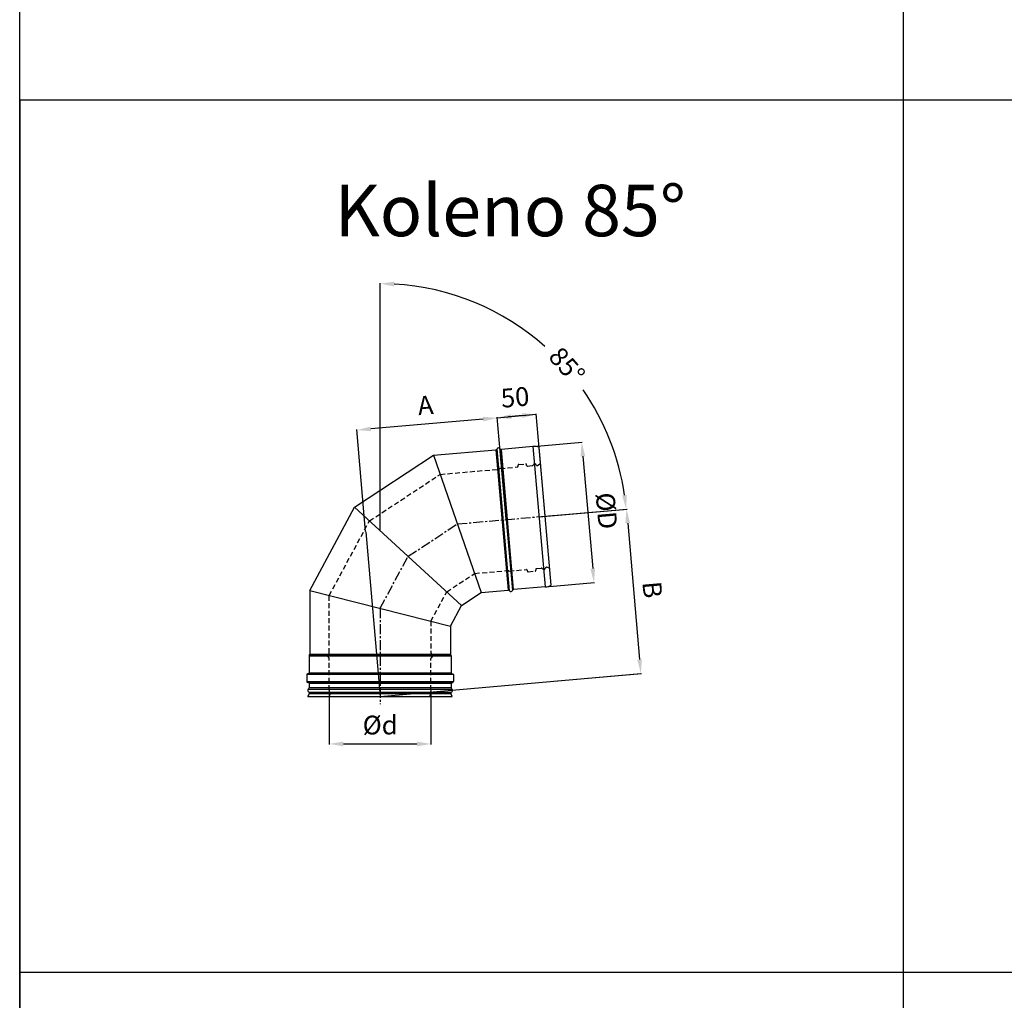
# Model space of a CAD drawing. Units: millimetres. Extents: x -68877 to -39177, y -14851 to 27149.
# Drawn here: x -67404 to -66145, y -5392 to -4138 of the extents above; entities that cross this region are included whole.
import ezdxf

# ---------------------------------------------------------------- set-up
doc = ezdxf.new("R2010")
doc.units = ezdxf.units.MM
doc.header["$PDSIZE"] = -1
doc.linetypes.add('CENTERX2', pattern=[20.32, 12.7, -2.54, 2.54, -2.54])
doc.linetypes.add('HIDDEN', pattern=[1.905, 1.27, -0.635])
doc.dimstyles.new('ISO-25', dxfattribs={"dimtxt": 2.5, "dimasz": 2.5, "dimexe": 1.25, "dimexo": 0.625, "dimtad": 1, "dimtxsty": 'Standard', "dimcen": 2.5, "dimadec": 0, "dimazin": 0, "dimtfac": 1, "dimtmove": 0, "dimatfit": 3, "dimfxl": 1, "dimarcsym": 0})

# ---------------------------------------------------------------- blocks, each defined once
blk = doc.blocks.new('*D31')
at = {"color": 0, "lineweight": -2, "transparency": 16777216}
for p, q in [((-67008.4, -4995.6), (-67008.4, -5064.6)), ((-66878.4, -4995.6), (-66878.4, -5064.6)), ((-66990.4, -5063.9), (-66896.4, -5063.9))]:
    blk.add_line(p, q, dxfattribs=at)
at = {"color": 0, "transparency": 16777216}
for points in [[(-66990.4, -5060.9), (-66990.4, -5066.9), (-67008.4, -5063.9)], [(-66896.4, -5060.9), (-66896.4, -5066.9), (-66878.4, -5063.9)]]:
    blk.add_solid(points, dxfattribs=at)
at = {"layer": 'Defpoints', "color": 0, "transparency": 16777216}
for p in [(-67008.4, -4995.2), (-66878.4, -4995.2), (-66878.4, -5063.9)]:
    blk.add_point(p, dxfattribs=at)
at = {"color": 0, "transparency": 16777216, "insert": (-66943.4, -5042.9), "char_height": 24, "attachment_point": 5}
blk.add_mtext('%%cd', dxfattribs=at)
blk = doc.blocks.new('*D32')
at = {"color": 0, "lineweight": -2, "transparency": 16777216}
for p, q in [((-66747.8, -4683.8), (-66685, -4678.3)), ((-66684.2, -4696.3), (-66671.6, -4839.8)), ((-66732, -4863.2), (-66669.3, -4857.7))]:
    blk.add_line(p, q, dxfattribs=at)
at = {"color": 0, "transparency": 16777216}
for points in [[(-66681.2, -4696.1), (-66687.2, -4696.6), (-66685.7, -4678.4)], [(-66668.6, -4839.5), (-66674.6, -4840), (-66670, -4857.7)]]:
    blk.add_solid(points, dxfattribs=at)
at = {"layer": 'Defpoints', "color": 0, "transparency": 16777216}
for p in [(-66748.1, -4683.9), (-66670, -4857.7), (-66732.4, -4863.2)]:
    blk.add_point(p, dxfattribs=at)
at = {"color": 0, "transparency": 16777216, "insert": (-66657, -4766.2), "char_height": 24, "attachment_point": 5, "rotation": 275.01}
blk.add_mtext('%%cD', dxfattribs=at)
blk = doc.blocks.new('*D33')
at = {"color": 0, "lineweight": -2, "transparency": 16777216}
for p, q in [((-66793.7, -4647), (-66743.7, -4642.6)), ((-66761.7, -4644.2), (-66779.6, -4645.8)), ((-66775.8, -4645.5), (-66757.9, -4643.9)), ((-66732.3, -4772.5), (-66743.8, -4641.9)), ((-66782.4, -4776.8), (-66793.8, -4646.3))]:
    blk.add_line(p, q, dxfattribs=at)
at = {"color": 0, "transparency": 16777216}
for points in [[(-66776.1, -4642.5), (-66775.5, -4648.5), (-66793.7, -4647)], [(-66761.9, -4641.2), (-66761.4, -4647.2), (-66743.7, -4642.6)]]:
    blk.add_solid(points, dxfattribs=at)
at = {"layer": 'Defpoints', "color": 0, "transparency": 16777216}
for p in [(-66743.7, -4642.6), (-66782.3, -4777.2), (-66732.3, -4772.8)]:
    blk.add_point(p, dxfattribs=at)
at = {"color": 0, "transparency": 16777216, "insert": (-66770.6, -4623.9), "char_height": 24, "attachment_point": 5, "rotation": 5.01}
blk.add_mtext('50', dxfattribs=at)
blk = doc.blocks.new('*D34')
at = {"color": 0, "lineweight": -2, "transparency": 16777216}
for p, q in [((-66943.4, -4791), (-66943.4, -4474.9)), ((-66722, -4771.9), (-66628.2, -4763.7))]:
    blk.add_line(p, q, dxfattribs=at)
for start, end in [(48.2171, 86.7327), (8.2773, 34.7558)]:
    blk.add_arc((-66943.4, -4791.3), 315.7, start, end, dxfattribs=at)
at = {"color": 0, "transparency": 16777216}
for points in [[(-66925.5, -4479.2), (-66925.3, -4473.2), (-66943.4, -4475.6)], [(-66628, -4745.5), (-66634, -4746.2), (-66628.9, -4763.8)]]:
    blk.add_solid(points, dxfattribs=at)
at = {"layer": 'Defpoints', "color": 0, "transparency": 16777216}
for p in [(-66793.6, -4513.5), (-66844.6, -4782.7), (-66722.3, -4772), (-66943.4, -4890.5), (-66943.4, -5013.2)]:
    blk.add_point(p, dxfattribs=at)
at = {"color": 0, "transparency": 16777216, "insert": (-66706.9, -4582.2), "char_height": 24, "attachment_point": 5, "rotation": 311.4864}
blk.add_mtext('85°', dxfattribs=at)
blk = doc.blocks.new('*D35')
at = {"color": 0, "lineweight": -2, "transparency": 16777216}
for p, q in [((-66811.6, -4648.8), (-66955.2, -4661.2)), ((-66782.4, -4776.8), (-66793.7, -4646.4)), ((-66961.9, -4792.4), (-66973.2, -4662.1))]:
    blk.add_line(p, q, dxfattribs=at)
at = {"color": 0, "transparency": 16777216}
for points in [[(-66811.8, -4645.8), (-66811.3, -4651.7), (-66793.6, -4647.2)], [(-66955.5, -4658.3), (-66955, -4664.2), (-66973.1, -4662.8)]]:
    blk.add_solid(points, dxfattribs=at)
at = {"layer": 'Defpoints', "color": 0, "transparency": 16777216}
for p in [(-66973.1, -4662.8), (-66782.3, -4777.2), (-66961.8, -4792.8)]:
    blk.add_point(p, dxfattribs=at)
at = {"color": 0, "transparency": 16777216, "insert": (-66885.2, -4634.1), "char_height": 24, "attachment_point": 5, "rotation": 4.9682}
blk.add_mtext('A', dxfattribs=at)
blk = doc.blocks.new('*D36')
at = {"color": 0, "lineweight": -2, "transparency": 16777216}
for p, q in [((-66739.9, -4773.5), (-66627.7, -4763.7)), ((-66626.9, -4781.7), (-66611.6, -4956.1)), ((-66721.5, -4983.8), (-66609.3, -4974))]:
    blk.add_line(p, q, dxfattribs=at)
at = {"color": 0, "transparency": 16777216}
for points in [[(-66623.9, -4781.4), (-66629.9, -4781.9), (-66628.5, -4763.7)], [(-66608.7, -4955.9), (-66614.6, -4956.4), (-66610.1, -4974.1)]]:
    blk.add_solid(points, dxfattribs=at)
at = {"layer": 'Defpoints', "color": 0, "transparency": 16777216}
for p in [(-66740.3, -4773.5), (-66721.9, -4983.9), (-66610.1, -4974.1)]:
    blk.add_point(p, dxfattribs=at)
at = {"color": 0, "transparency": 16777216, "insert": (-66598.4, -4867.1), "char_height": 24, "attachment_point": 5, "rotation": 275}
blk.add_mtext('B', dxfattribs=at)

msp = doc.modelspace()

# ---------------------------------------------------------------- linework, layer by layer
at = {"color": 0}
for p, q in [((-67404.185, -6322.938), (-67404.185, 3911.292)), ((-66274.185, -13761.87), (-66274.185, 3911.292)), ((-67404.185, -4240.588), (-64048.924, -4240.588)), ((-67404.185, -4240.588), (-64048.924, -4240.588)), ((-67404.185, -4240.588), (-67404.185, -13761.87)), ((-67404.185, -5355.505), (-52773.695, -5355.505))]:
    msp.add_line(p, q, dxfattribs=at)
at = {"color": 7, "linetype": 'Continuous'}
for p, q in [((-66976.04, -4761.428), (-66875.071, -4695.002)), ((-66875.071, -4695.002), (-66795.528, -4688.029)), ((-66875.071, -4695.002), (-66814.095, -4870.347)), ((-66795.528, -4688.029), (-66779.808, -4867.341)), ((-66777.929, -4868.287), (-66793.842, -4686.771)), ((-66790.278, -4686.459), (-66774.365, -4867.974)), ((-66748.137, -4683.875), (-66788.399, -4687.404)), ((-66772.679, -4866.717), (-66788.399, -4687.404)), ((-66748.137, -4683.875), (-66732.418, -4863.187)), ((-66724.563, -4861.179), (-66740.053, -4684.486)), ((-67033.394, -4867.812), (-66976.04, -4761.428)), ((-66976.04, -4761.428), (-66839.158, -4886.835)), ((-67033.394, -4867.812), (-67033.394, -4949.203)), ((-67033.394, -4867.812), (-66853.394, -4913.242)), ((-66839.158, -4886.835), (-66814.095, -4870.347)), ((-66814.095, -4870.347), (-66779.808, -4867.341)), ((-66732.418, -4863.187), (-66772.679, -4866.717)), ((-66853.394, -4913.242), (-66839.158, -4886.835)), ((-66853.394, -4913.242), (-66853.394, -4949.203)), ((-67034.194, -4951.242), (-66852.594, -4951.242)), ((-67034.194, -4951.242), (-67034.194, -4973.242)), ((-66852.994, -4950.222), (-67033.794, -4950.222)), ((-67033.394, -4949.203), (-66853.394, -4949.203)), ((-66852.594, -4951.242), (-66852.594, -4973.242)), ((-66849.594, -4975.242), (-67037.194, -4975.242)), ((-67037.194, -4975.242), (-67037.194, -4984.242)), ((-67037.194, -4984.242), (-66849.594, -4984.242)), ((-67035.194, -4974.242), (-67036.194, -4974.242)), ((-67035.194, -4974.242), (-66851.594, -4974.242)), ((-67034.194, -4973.242), (-66852.594, -4973.242)), ((-66851.594, -4974.242), (-66850.594, -4974.242)), ((-66849.594, -4975.242), (-66849.594, -4984.242)), ((-67035.194, -4985.242), (-67036.194, -4985.242)), ((-66851.594, -4985.242), (-67035.194, -4985.242)), ((-67035.194, -4994.01), (-66851.594, -4994.01)), ((-67034.194, -4986.242), (-66852.594, -4986.242)), ((-67034.194, -4986.242), (-67034.194, -4992.278)), ((-66852.594, -4992.278), (-67034.194, -4992.278)), ((-66852.594, -4986.242), (-66852.594, -4992.278)), ((-66851.594, -4985.242), (-66850.594, -4985.242)), ((-67035.694, -5003.242), (-67033.653, -4999.451)), ((-67035.694, -5003.242), (-66851.094, -5003.242)), ((-67034.405, -4997.598), (-66852.383, -4997.598)), ((-67033.653, -4999.451), (-66853.135, -4999.451)), ((-66851.094, -5003.242), (-66853.135, -4999.451))]:
    msp.add_line(p, q, dxfattribs=at)
at = {"color": 7, "linetype": 'HIDDEN', "ltscale": 5}
for p, q in [((-66766.209, -4706.74), (-66757.244, -4705.954)), ((-66756.073, -4707.859), (-66756.16, -4706.863)), ((-66738.185, -4705.789), (-66741.784, -4708.154)), ((-66957.029, -4778.845), (-66866.602, -4719.356)), ((-66866.602, -4719.356), (-66791.818, -4712.8)), ((-66789.856, -4711.825), (-66767.94, -4709.904)), ((-66767.031, -4708.82), (-66767.118, -4707.824)), ((-66754.989, -4708.768), (-66748.977, -4708.241)), ((-67008.394, -4874.122), (-66957.029, -4778.845)), ((-66858.169, -4869.418), (-66822.564, -4845.994)), ((-66822.564, -4845.994), (-66779.062, -4842.18)), ((-66778.363, -4842.922), (-66756.447, -4841.001)), ((-66755.364, -4841.91), (-66755.276, -4842.906)), ((-66754.193, -4843.815), (-66745.227, -4843.029)), ((-66744.406, -4840.949), (-66744.318, -4841.945)), ((-66743.497, -4839.865), (-66737.484, -4839.338)), ((-66726.431, -4839.875), (-66730.386, -4838.173)), ((-66878.394, -4906.933), (-66858.169, -4869.418)), ((-67008.394, -4947.67), (-67008.394, -4874.122)), ((-66878.394, -4906.933), (-66878.394, -4947.67)), ((-67008.394, -4995.242), (-67008.394, -4954.826)), ((-66878.394, -4995.242), (-66878.394, -4954.826))]:
    msp.add_line(p, q, dxfattribs=at)
at = {"color": 1, "linetype": 'CENTERX2'}
for p, q in [((-66907.599, -4824.132), (-66844.583, -4782.675)), ((-66844.583, -4782.675), (-66722.346, -4771.959)), ((-66943.394, -4890.527), (-66907.599, -4824.132)), ((-66943.394, -4890.527), (-66943.394, -5013.242))]:
    msp.add_line(p, q, dxfattribs=at)
at = {"color": 1}
for p, q in [((-66961.841, -4792.822), (-66943.394, -5003.242)), ((-66943.394, -5003.242), (-66610.071, -4974.08))]:
    msp.add_line(p, q, dxfattribs=at)
at = {"color": 7, "linetype": 'Continuous'}
for centre, radius, start, end in [((-66795.702, -4686.037), 2, 275.01, 338.455897), ((-66791.982, -4687.506), 2, 31.564103, 158.455897), ((-66788.573, -4685.412), 2, 211.564103, 275.01), ((-66745.954, -4708.779), 25, 76.347075, 95.01), ((-66779.634, -4869.334), 2, 31.564103, 95.01), ((-66776.225, -4867.24), 2, 211.564103, 338.455897), ((-66772.505, -4868.709), 2, 95.01, 158.455897), ((-66734.601, -4838.283), 25, 275.01, 293.672925), ((-67032.694, -4951.242), 1.5, 137.166572, 180), ((-67034.894, -4949.203), 1.5, 317.166572, 0), ((-66851.894, -4949.203), 1.5, 180, 222.833428), ((-66854.094, -4951.242), 1.5, 0, 42.833428), ((-67036.194, -4975.242), 1, 90, 180), ((-67036.194, -4984.242), 1, 180, 270), ((-67035.194, -4973.242), 1, 270, 0), ((-66851.594, -4973.242), 1, 180, 270), ((-66850.594, -4975.242), 1, 0, 90), ((-66850.594, -4984.242), 1, 270, 0), ((-67034.027, -4995.634), 2, 125.712086, 259.098403), ((-67035.194, -4986.242), 1, 0, 90), ((-67036.194, -4992.278), 2, 300, 0), ((-66851.594, -4986.242), 1, 90, 180), ((-66850.594, -4992.278), 2, 180, 240), ((-66852.762, -4995.634), 2, 280.901597, 54.287914), ((-67035.634, -4999.176), 2, 352.088311, 52.088311), ((-66851.154, -4999.176), 2, 127.911689, 187.911689)]:
    msp.add_arc(centre, radius, start, end, dxfattribs=at)
at = {"color": 7, "linetype": 'HIDDEN', "ltscale": 5}
for centre, radius, start, end in [((-66766.122, -4707.736), 1, 95.01, 185.01), ((-66757.156, -4706.951), 1, 5.01, 95.01), ((-66749.151, -4706.249), 2, 275.01, 335.01), ((-66745.619, -4708.115), 2, 15.911597, 149.297914), ((-66742.231, -4706.205), 2, 222.921689, 282.921689), ((-66791.949, -4711.306), 1.5, 275.01, 317.843428), ((-66789.725, -4713.319), 1.5, 95.01, 137.843428), ((-66768.027, -4708.907), 1, 275.01, 5.01), ((-66755.077, -4707.772), 1, 185.01, 275.01), ((-66780.334, -4843.797), 1.5, 52.176572, 95.01), ((-66778.494, -4841.428), 1.5, 232.176572, 275.01), ((-66756.36, -4841.997), 1, 5.01, 95.01), ((-66754.28, -4842.818), 1, 185.01, 275.01), ((-66745.315, -4842.032), 1, 275.01, 5.01), ((-66743.41, -4840.862), 1, 95.01, 185.01), ((-66737.309, -4841.331), 2, 35.01, 95.01), ((-66734.155, -4838.878), 2, 220.722086, 354.108403), ((-66730.487, -4840.17), 2, 87.098311, 147.098311), ((-67008.606, -4951.248), 2, 116.554103, 243.445897), ((-67010.394, -4947.67), 2, 296.554103, 0), ((-67010.394, -4954.826), 2, 0, 63.445897), ((-66876.394, -4947.67), 2, 180, 243.445897), ((-66876.394, -4954.826), 2, 116.554103, 180), ((-66878.182, -4951.248), 2, 296.554103, 63.445897), ((-66983.394, -4995.242), 25, 180, 198.662925), ((-66903.394, -4995.242), 25, 341.337075, 0)]:
    msp.add_arc(centre, radius, start, end, dxfattribs=at)

# ---------------------------------------------------------------- texts
at = {"ltscale": 0.8, "insert": (-67001.75, -4349.302), "char_height": 65.71795, "width": 1540.90262, "attachment_point": 1}
msp.add_mtext('{\\f@Arial Unicode MS|b0|i0|c238|p34;Koleno\\f@Arial Unicode MS|b0|i0|c0|p34; 85%%D}', dxfattribs=at)

# ---------------------------------------------------------------- dimensions: what is measured, and where the dimension line sits
at = {"color": 1}
dim = msp.add_angular_dim_2l(base=(-66793.582, -4513.455), line1=((-66943.394, -4890.527), (-66943.394, -5013.242)), line2=((-66844.583, -4782.675), (-66722.346, -4771.959)), dimstyle='ISO-25', override={"dimscale": 0.6, "dimtxt": 40, "dimasz": 30, "dimgap": 15, "dimtoh": 1, "dimdec": 0, "dimzin": 0, "dimtix": 1, "dimtmove": 2, "dimtzin": 0}, dxfattribs=at)
dim.commit()
dim.dimension.update_dxf_attribs({"geometry": '*D34', "text_midpoint": (-66706.905, -4582.208), "dimtype": 162})
dim = msp.add_aligned_dim(p1=(-66782.321, -4777.217), p2=(-66732.308, -4772.832), distance=130.682, dimstyle='ISO-25', override={"dimscale": 0.6, "dimtxt": 40, "dimasz": 30, "dimgap": 15, "dimtoh": 1, "dimdec": 0, "dimzin": 0, "dimtix": 1, "dimtmove": 2, "dimtzin": 0}, dxfattribs=at)
dim.commit()
dim.dimension.update_dxf_attribs({"geometry": '*D33', "text_midpoint": (-66770.561, -4623.922)})
for p1, p2, distance, text, picture, middle in [((-66782.321, -4777.217), (-66961.841, -4792.822), -130.51, 'A', '*D35', (-66885.202, -4634.078)), ((-66748.137, -4683.875), (-66732.418, -4863.187), 62.633, '%%cD', '*D32', (-66656.964, -4766.227)), ((-66740.278, -4773.531), (-66721.876, -4983.862), 112.232, 'B', '*D36', (-66598.351, -4867.084))]:
    dim = msp.add_aligned_dim(p1=p1, p2=p2, distance=distance, text=text, dimstyle='ISO-25', override={"dimscale": 0.6, "dimtxt": 40, "dimasz": 30, "dimgap": 15, "dimtoh": 1, "dimdec": 0, "dimzin": 0, "dimtix": 1, "dimtmove": 2, "dimtzin": 0}, dxfattribs=at)
    dim.commit()
    dim.dimension.update_dxf_attribs({"geometry": picture, "text_midpoint": middle})
dim = msp.add_linear_dim(base=(-66878.394, -5063.867), p1=(-67008.394, -4995.242), p2=(-66878.394, -4995.242), text='%%cd', dimstyle='ISO-25', override={"dimscale": 0.6, "dimtxt": 40, "dimasz": 30, "dimgap": 15, "dimtoh": 1, "dimdec": 0, "dimzin": 0, "dimtix": 1, "dimtmove": 2, "dimtzin": 0}, dxfattribs=at)
dim.commit()
dim.dimension.update_dxf_attribs({"geometry": '*D31', "text_midpoint": (-66943.394, -5042.867)})

doc.saveas('drawing.dxf')
